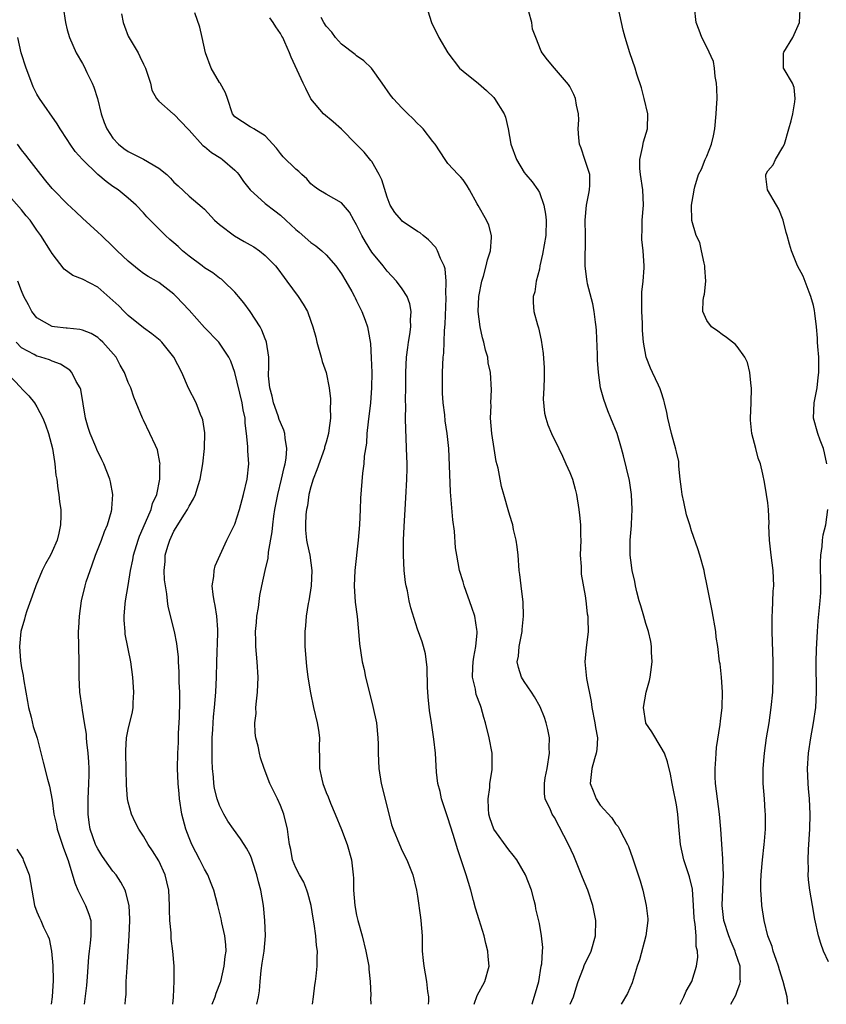
# Model space of a CAD drawing. Units: inches. Extents: x 2610000 to 2613000, y 1536000 to 1539000.
# Drawn here: x 2611257 to 2611363, y 1536000 to 1536129 of the extents above; entities that cross this region are included whole.
import ezdxf

# ---------------------------------------------------------------- set-up
doc = ezdxf.new("R2010")
doc.units = ezdxf.units.IN
doc.header["$MEASUREMENT"] = 0
doc.layers.add('LD26101536_2ft', color=83, linetype='Continuous')

msp = doc.modelspace()

# ---------------------------------------------------------------- linework, layer by layer
at = {"layer": 'LD26101536_2ft'}
for points, elevation in [([(2611309.93, 1536131.94), (2611310.82, 1536129), (2611311.81, 1536127), (2611312.98, 1536125), (2611314.5, 1536123), (2611315, 1536122.58), (2611317, 1536120.99), (2611318.05, 1536120.05), (2611319, 1536119.15), (2611319.13, 1536119), (2611320.4, 1536117), (2611320.57, 1536116.57), (2611320.92, 1536115), (2611321.27, 1536113), (2611322, 1536111), (2611323, 1536109.3), (2611323.23, 1536109), (2611324.07, 1536108.07), (2611324.82, 1536107), (2611325, 1536106.66), (2611325.6, 1536105), (2611325.8, 1536103.8), (2611325.89, 1536103), (2611325.84, 1536101), (2611325.43, 1536098.57), (2611325.08, 1536097), (2611325, 1536096.59), (2611324.59, 1536095), (2611324.39, 1536093.61), (2611324.18, 1536093), (2611324.2, 1536092.2), (2611324.29, 1536091), (2611324.75, 1536089.25), (2611324.88, 1536088.88), (2611325.24, 1536087.24), (2611325.5, 1536085.5), (2611325.63, 1536083.63), (2611325.64, 1536083), (2611325.64, 1536082.36), (2611325.6, 1536081), (2611325.51, 1536079.51), (2611325.66, 1536077.66), (2611325.84, 1536077), (2611326.13, 1536076.13), (2611326.6, 1536075), (2611327.54, 1536073), (2611328.02, 1536072.02), (2611328.49, 1536071), (2611329, 1536069.87), (2611329.34, 1536069), (2611329.69, 1536067.69), (2611329.87, 1536067), (2611330.19, 1536065), (2611330.28, 1536064.28), (2611330.41, 1536063), (2611330.41, 1536061.59), (2611330.43, 1536061), (2611330.37, 1536059), (2611330.48, 1536057.52), (2611330.48, 1536057), (2611330.51, 1536056.51), (2611331, 1536053.68), (2611331.1, 1536053), (2611331.29, 1536051.29), (2611331.36, 1536051), (2611331.38, 1536050.62), (2611331.4, 1536049), (2611331.18, 1536047.18), (2611331.13, 1536046.87), (2611330.96, 1536045), (2611331.19, 1536042.81), (2611331.79, 1536039.79), (2611331.9, 1536039), (2611332.29, 1536037), (2611332.38, 1536036.38), (2611332.62, 1536035), (2611332.54, 1536033.46), (2611332.47, 1536033), (2611332.23, 1536032.23), (2611331.89, 1536031), (2611331.69, 1536029), (2611332.06, 1536028.06), (2611332.45, 1536027), (2611333, 1536026.18), (2611334.5, 1536024.5), (2611335, 1536023.72), (2611335.34, 1536023.34), (2611335.54, 1536023), (2611336.1, 1536021.9), (2611336.6, 1536021), (2611336.73, 1536020.73), (2611337.25, 1536019.25), (2611337.32, 1536019), (2611338.24, 1536016.24), (2611338.6, 1536015), (2611339.05, 1536013), (2611339.23, 1536011.23), (2611339.24, 1536011), (2611339, 1536009), (2611338.15, 1536005.85), (2611337.86, 1536005), (2611337.19, 1536002.81), (2611336.56, 1536001.44), (2611335.76, 1536000)], 8560), ([(2611262.47, 1536131), (2611262.76, 1536129), (2611263, 1536128.02), (2611263.28, 1536127), (2611264.17, 1536125), (2611265, 1536123.6), (2611265.21, 1536123.21), (2611265.57, 1536122.43), (2611266.28, 1536121), (2611266.5, 1536120.5), (2611266.96, 1536119), (2611267.45, 1536117), (2611267.86, 1536115.86), (2611268.19, 1536115), (2611269, 1536113.81), (2611269.74, 1536113), (2611270.43, 1536112.43), (2611271, 1536112.05), (2611273.02, 1536111.02), (2611275, 1536109.87), (2611276.07, 1536109), (2611276.55, 1536108.55), (2611277, 1536108.03), (2611277.55, 1536107.55), (2611279, 1536106.16), (2611280.73, 1536104.73), (2611281, 1536104.46), (2611282.32, 1536103), (2611283, 1536102.43), (2611284.95, 1536100.95), (2611286.23, 1536100.23), (2611287, 1536099.76), (2611287.5, 1536099.5), (2611288.24, 1536099), (2611289, 1536098.36), (2611290.36, 1536097), (2611290.64, 1536096.64), (2611291.47, 1536095.47), (2611291.83, 1536095), (2611293.3, 1536093), (2611293.99, 1536091.99), (2611294.53, 1536091), (2611295, 1536089.74), (2611295.25, 1536089), (2611295.63, 1536087.63), (2611295.77, 1536087), (2611296.35, 1536085), (2611296.46, 1536084.46), (2611296.98, 1536083), (2611297.41, 1536081), (2611297.56, 1536079.56), (2611297.58, 1536079), (2611297.53, 1536078.47), (2611297.56, 1536077), (2611297.37, 1536075.37), (2611297.31, 1536075), (2611297, 1536073.86), (2611296.8, 1536073.2), (2611296.77, 1536073), (2611295.78, 1536070.22), (2611295.3, 1536069), (2611295, 1536068), (2611294.74, 1536067), (2611294.53, 1536065.47), (2611294.42, 1536065), (2611294.34, 1536064.34), (2611294.27, 1536063), (2611294.29, 1536062.29), (2611294.43, 1536061), (2611294.52, 1536060.52), (2611294.86, 1536059), (2611295.13, 1536057), (2611295.04, 1536054.96), (2611294.73, 1536053), (2611294.65, 1536052.65), (2611294.39, 1536051), (2611294.27, 1536049.73), (2611294.18, 1536049), (2611294.19, 1536047), (2611294.42, 1536044.42), (2611294.61, 1536043), (2611294.92, 1536040.92), (2611295.33, 1536039), (2611295.81, 1536037), (2611296, 1536036), (2611296.12, 1536035), (2611296.07, 1536033.93), (2611296.14, 1536032.14), (2611296.12, 1536031), (2611296.41, 1536029.59), (2611296.55, 1536029), (2611297, 1536027.82), (2611297.25, 1536027.25), (2611297.58, 1536026.42), (2611298.19, 1536025), (2611299, 1536022.97), (2611299.74, 1536021), (2611300.31, 1536019), (2611300.56, 1536017), (2611300.59, 1536016.59), (2611300.61, 1536015), (2611300.75, 1536013), (2611301, 1536011.72), (2611301.17, 1536011), (2611301.73, 1536009), (2611302.22, 1536007), (2611302.32, 1536006.32), (2611302.61, 1536005), (2611302.61, 1536004.61), (2611302.79, 1536003), (2611302.85, 1536001.15), (2611302.84, 1536000.84), (2611302.88, 1536000)], 8550), ([(2611270.11, 1536130.11), (2611270.33, 1536129), (2611270.5, 1536128.5), (2611271, 1536127.21), (2611271.25, 1536126.75), (2611272.31, 1536125), (2611272.54, 1536124.54), (2611273, 1536123.5), (2611273.25, 1536123), (2611273.4, 1536122.6), (2611273.91, 1536121), (2611274.12, 1536120.12), (2611274.71, 1536119), (2611275, 1536118.65), (2611276.89, 1536117), (2611277, 1536116.94), (2611277.96, 1536115.96), (2611278.81, 1536115), (2611279, 1536114.83), (2611280.82, 1536112.82), (2611281, 1536112.7), (2611281.92, 1536111.92), (2611283.16, 1536111.16), (2611283.39, 1536111), (2611285, 1536109.57), (2611285.29, 1536109.29), (2611285.52, 1536109), (2611286.12, 1536108.12), (2611287.01, 1536107), (2611289, 1536105.23), (2611290.24, 1536104.24), (2611291, 1536103.69), (2611291.7, 1536103), (2611293, 1536101.81), (2611293.44, 1536101.44), (2611295, 1536100.07), (2611295.65, 1536099.65), (2611296.44, 1536099), (2611297, 1536098.48), (2611298.28, 1536097), (2611299, 1536095.98), (2611299.58, 1536095), (2611300.35, 1536093.65), (2611300.71, 1536093), (2611300.8, 1536092.8), (2611301, 1536092.41), (2611301.45, 1536091.45), (2611301.7, 1536091), (2611302.12, 1536089.88), (2611302.42, 1536089), (2611302.52, 1536088.52), (2611302.81, 1536086.81), (2611302.92, 1536084.92), (2611303, 1536083), (2611302.97, 1536081), (2611302.81, 1536079), (2611302.51, 1536076.51), (2611302.36, 1536075), (2611302.28, 1536073.72), (2611302.01, 1536072.01), (2611301.95, 1536071), (2611301.76, 1536069.76), (2611301.5, 1536066.49), (2611301.47, 1536065), (2611301.39, 1536063), (2611301.22, 1536061), (2611300.76, 1536057), (2611300.68, 1536055), (2611300.82, 1536052.82), (2611301.07, 1536050.93), (2611301.25, 1536049), (2611301.36, 1536047.36), (2611301.72, 1536045), (2611301.98, 1536043.98), (2611302.18, 1536043), (2611302.55, 1536041.45), (2611303.14, 1536039.14), (2611303.59, 1536037), (2611303.79, 1536035), (2611303.82, 1536034.18), (2611303.81, 1536033), (2611303.91, 1536031), (2611304.24, 1536029), (2611305, 1536025.88), (2611305.6, 1536023.6), (2611305.81, 1536023), (2611306.62, 1536021), (2611307, 1536020.17), (2611307.6, 1536019), (2611308.4, 1536017), (2611308.87, 1536015), (2611309, 1536014.2), (2611309.39, 1536011.39), (2611309.44, 1536011), (2611309.59, 1536009), (2611309.63, 1536007), (2611309.75, 1536005.75), (2611309.81, 1536005), (2611310.02, 1536004.02), (2611310.19, 1536003), (2611310.31, 1536001.69), (2611310.42, 1536001), (2611310.44, 1536000.44), (2611310.41, 1536000)], 8552), ([(2611316.45, 1536000), (2611316.84, 1536001.16), (2611317.83, 1536003), (2611318.41, 1536005), (2611318.27, 1536006.27), (2611318.24, 1536007), (2611317.98, 1536007.98), (2611317.75, 1536009), (2611317.11, 1536011.11), (2611316.61, 1536012.61), (2611316.36, 1536013.64), (2611315.98, 1536015), (2611315.4, 1536017), (2611314.29, 1536020.29), (2611313.68, 1536022.32), (2611313, 1536024.51), (2611312.72, 1536025.28), (2611312.14, 1536027), (2611311.96, 1536027.96), (2611311.66, 1536029), (2611311.49, 1536030.51), (2611311.34, 1536033), (2611311.15, 1536034.85), (2611310.85, 1536037), (2611310.59, 1536038.59), (2611310.39, 1536040.39), (2611310.32, 1536041.68), (2611310.26, 1536044.26), (2611310.04, 1536046.04), (2611309.78, 1536047), (2611309.6, 1536047.6), (2611309, 1536049.3), (2611308.11, 1536052.11), (2611307.92, 1536053), (2611307.68, 1536054.32), (2611307.51, 1536055), (2611307.43, 1536055.43), (2611307.26, 1536057), (2611307.17, 1536059), (2611307.17, 1536061), (2611307.23, 1536062.77), (2611307.36, 1536065), (2611307.47, 1536066.53), (2611307.59, 1536069), (2611307.62, 1536070.38), (2611307.62, 1536071), (2611307.57, 1536073), (2611307.52, 1536074.48), (2611307.46, 1536075.46), (2611307.43, 1536077), (2611307.46, 1536078.54), (2611307.43, 1536079.43), (2611307.46, 1536081), (2611307.46, 1536083), (2611307.55, 1536085), (2611307.71, 1536086.29), (2611307.82, 1536087), (2611307.99, 1536087.99), (2611308.11, 1536089), (2611308.06, 1536089.94), (2611308.16, 1536091), (2611308.01, 1536092.01), (2611307.62, 1536093), (2611307, 1536094), (2611306.23, 1536095), (2611305, 1536096.3), (2611304.47, 1536097), (2611303, 1536098.82), (2611302.16, 1536100.16), (2611301.67, 1536101), (2611301.45, 1536101.45), (2611301, 1536102.41), (2611300.63, 1536103), (2611300.05, 1536104.05), (2611299, 1536105.3), (2611297, 1536106.43), (2611296.05, 1536107), (2611295.43, 1536107.43), (2611295, 1536107.79), (2611294.47, 1536108.47), (2611293.82, 1536109), (2611293.4, 1536109.4), (2611293, 1536109.73), (2611291.35, 1536111.35), (2611291, 1536111.78), (2611290.49, 1536112.49), (2611289, 1536114.09), (2611287.48, 1536115), (2611287.19, 1536115.19), (2611287, 1536115.29), (2611285, 1536116.61), (2611284.68, 1536117), (2611284.02, 1536119), (2611283.76, 1536119.76), (2611283.07, 1536121), (2611283, 1536121.09), (2611281.91, 1536123), (2611281.13, 1536125), (2611280.72, 1536127), (2611280.39, 1536128.39), (2611279.76, 1536130.24)], 8554), ([(2611343.48, 1536000), (2611343.98, 1536001), (2611344.29, 1536001.71), (2611345.05, 1536003), (2611345.65, 1536005), (2611345.8, 1536006.2), (2611345.76, 1536007), (2611345.6, 1536007.6), (2611345.58, 1536009), (2611345.47, 1536010.53), (2611345.37, 1536011), (2611345.35, 1536011.35), (2611345.26, 1536013), (2611345.11, 1536015.11), (2611344.73, 1536016.73), (2611343.96, 1536019), (2611343.54, 1536021), (2611343.34, 1536023.34), (2611343.18, 1536025), (2611343, 1536026.21), (2611342.55, 1536028.55), (2611342.44, 1536029), (2611342.22, 1536030.22), (2611341.85, 1536031.85), (2611341.43, 1536033), (2611341, 1536033.76), (2611339.78, 1536035.78), (2611339, 1536036.94), (2611338.97, 1536037), (2611338.68, 1536039), (2611339.03, 1536041), (2611339.48, 1536042.52), (2611339.57, 1536043), (2611339.63, 1536043.63), (2611339.82, 1536045), (2611339.75, 1536046.25), (2611339.74, 1536047), (2611339.65, 1536047.65), (2611339.33, 1536049), (2611339, 1536050.03), (2611338.71, 1536051), (2611338.35, 1536052.35), (2611338.13, 1536053), (2611337.79, 1536054.21), (2611337.61, 1536055), (2611337.53, 1536055.53), (2611337.17, 1536057), (2611337, 1536058.33), (2611336.93, 1536059), (2611336.95, 1536061), (2611337.11, 1536062.89), (2611337.09, 1536063.09), (2611337.18, 1536065), (2611337.09, 1536067), (2611336.82, 1536068.82), (2611336.06, 1536072.06), (2611335.81, 1536073), (2611335.21, 1536075), (2611334.41, 1536077), (2611333.99, 1536077.99), (2611333.46, 1536079.46), (2611333.05, 1536081), (2611332.75, 1536083), (2611332.63, 1536084.63), (2611332.62, 1536085.38), (2611332.51, 1536088.51), (2611332.47, 1536089), (2611332.37, 1536089.63), (2611332.22, 1536091), (2611332.04, 1536092.04), (2611331.33, 1536094.67), (2611331.26, 1536095), (2611331.22, 1536095.22), (2611331, 1536097), (2611331.06, 1536101), (2611331.04, 1536103), (2611331.21, 1536105), (2611331.49, 1536106.51), (2611331.6, 1536107), (2611331.62, 1536107.62), (2611331.62, 1536109), (2611330.99, 1536110.99), (2611330.49, 1536112.49), (2611330.29, 1536113), (2611330.17, 1536113.83), (2611330.1, 1536115), (2611330.19, 1536116.19), (2611330.13, 1536117), (2611329.87, 1536118.13), (2611329.74, 1536119), (2611329.51, 1536119.51), (2611329, 1536120.56), (2611328.84, 1536120.84), (2611326.97, 1536123), (2611326.08, 1536124.08), (2611325.37, 1536125), (2611325.22, 1536125.22), (2611324.56, 1536127), (2611324.12, 1536128.12), (2611324, 1536129), (2611323.61, 1536130.39)], 8562), ([(2611350.15, 1536000), (2611350.82, 1536001.18), (2611351, 1536001.71), (2611351.35, 1536002.65), (2611351.41, 1536003), (2611351.36, 1536003.36), (2611351.37, 1536005), (2611350.78, 1536006.78), (2611350.74, 1536007), (2611350.19, 1536008.19), (2611349.88, 1536009), (2611349.22, 1536011), (2611349, 1536013), (2611349.11, 1536015.11), (2611349.18, 1536017), (2611349.09, 1536018.91), (2611349.1, 1536019.1), (2611348.95, 1536021.05), (2611348.85, 1536023), (2611348.67, 1536025), (2611348.38, 1536027), (2611348.14, 1536029), (2611348.1, 1536029.9), (2611348.09, 1536031), (2611348.2, 1536032.2), (2611348.22, 1536033), (2611348.27, 1536033.73), (2611348.74, 1536036.74), (2611348.78, 1536037.22), (2611349.01, 1536039.01), (2611349.06, 1536041), (2611348.92, 1536043), (2611348.73, 1536044.73), (2611348.68, 1536045), (2611348.43, 1536047), (2611348.23, 1536048.23), (2611348.16, 1536049), (2611347.71, 1536051.71), (2611347.44, 1536053), (2611347.06, 1536055), (2611346.69, 1536056.69), (2611346.64, 1536057), (2611346.07, 1536059), (2611345.82, 1536059.82), (2611345, 1536062.21), (2611344.77, 1536063), (2611344.32, 1536064.32), (2611343.99, 1536066.01), (2611343.74, 1536067), (2611343.68, 1536067.68), (2611343.5, 1536069), (2611343.31, 1536070.69), (2611343.32, 1536071.32), (2611343, 1536072.6), (2611342.94, 1536072.94), (2611342.36, 1536075), (2611342.1, 1536076.1), (2611341.86, 1536077), (2611341.75, 1536077.75), (2611341.43, 1536079), (2611341.37, 1536079.37), (2611341, 1536080.45), (2611340.88, 1536080.88), (2611340.64, 1536081.36), (2611339.88, 1536083), (2611339.58, 1536083.58), (2611339.01, 1536085), (2611338.66, 1536087), (2611338.54, 1536088.54), (2611338.54, 1536089.47), (2611338.46, 1536091), (2611338.45, 1536093), (2611338.46, 1536093.54), (2611338.62, 1536095), (2611338.76, 1536096.76), (2611338.76, 1536097), (2611338.63, 1536099), (2611338.46, 1536100.46), (2611338.45, 1536101), (2611338.49, 1536101.51), (2611338.5, 1536103), (2611338.66, 1536105), (2611338.58, 1536107), (2611338.27, 1536109), (2611338.21, 1536109.79), (2611338.19, 1536111), (2611338.56, 1536112.56), (2611338.67, 1536113.33), (2611339.2, 1536115), (2611339.23, 1536117), (2611338.77, 1536119), (2611338.41, 1536120.41), (2611337.82, 1536122.18), (2611337.59, 1536123), (2611336.89, 1536125), (2611336.26, 1536127), (2611335.99, 1536127.99), (2611335.81, 1536129), (2611335.37, 1536131)], 8564), ([(2611357.65, 1536000), (2611357.53, 1536001), (2611357.02, 1536002.98), (2611356.54, 1536004.54), (2611356.43, 1536005), (2611356.1, 1536005.9), (2611355.73, 1536007), (2611355.58, 1536007.58), (2611355.02, 1536009), (2611354.53, 1536011), (2611354.23, 1536013), (2611354.2, 1536013.8), (2611354.1, 1536015), (2611354.1, 1536016.1), (2611354.13, 1536017), (2611354.32, 1536019), (2611354.55, 1536021), (2611354.58, 1536021.42), (2611354.71, 1536023), (2611354.72, 1536024.72), (2611354.71, 1536025), (2611354.67, 1536025.33), (2611354.56, 1536027), (2611354.4, 1536029), (2611354.42, 1536029.58), (2611354.4, 1536031), (2611354.52, 1536032.52), (2611354.58, 1536033), (2611354.85, 1536035), (2611355.17, 1536037), (2611355.46, 1536039), (2611355.65, 1536041), (2611355.71, 1536043), (2611355.69, 1536045), (2611355.57, 1536049), (2611355.57, 1536050.43), (2611355.57, 1536051), (2611355.62, 1536051.62), (2611355.73, 1536054.27), (2611355.78, 1536055), (2611355.69, 1536057), (2611355.45, 1536059), (2611355.24, 1536061), (2611355.16, 1536062.84), (2611355.17, 1536063.17), (2611355.08, 1536065), (2611355, 1536065.89), (2611354.85, 1536067), (2611354.58, 1536068.58), (2611354.37, 1536069.63), (2611354.05, 1536071), (2611353.74, 1536071.74), (2611353.45, 1536073), (2611352.9, 1536075), (2611352.73, 1536076.73), (2611352.72, 1536077), (2611352.82, 1536079), (2611352.85, 1536081), (2611352.81, 1536081.19), (2611352.63, 1536083), (2611352.32, 1536084.32), (2611351.98, 1536085), (2611351, 1536086.43), (2611350.73, 1536086.73), (2611350.36, 1536087), (2611349.6, 1536087.6), (2611349, 1536087.99), (2611348.44, 1536088.44), (2611347.62, 1536089), (2611347, 1536089.82), (2611346.48, 1536091), (2611346.51, 1536092.51), (2611346.6, 1536093), (2611346.7, 1536093.3), (2611346.85, 1536095), (2611346.75, 1536096.75), (2611346.75, 1536097), (2611346.64, 1536097.36), (2611346.31, 1536099), (2611346.07, 1536100.07), (2611345.59, 1536101), (2611345.03, 1536102.97), (2611345, 1536105), (2611345.31, 1536106.69), (2611345.32, 1536107), (2611345.42, 1536107.42), (2611345.91, 1536109), (2611346.28, 1536109.72), (2611346.8, 1536111), (2611347, 1536111.45), (2611347.61, 1536113), (2611347.88, 1536114.12), (2611348.05, 1536115), (2611348.24, 1536117), (2611348.26, 1536117.74), (2611348.34, 1536119), (2611348.31, 1536120.31), (2611348.27, 1536121), (2611348.09, 1536121.91), (2611347.99, 1536123), (2611347.86, 1536123.86), (2611347, 1536125.74), (2611346.33, 1536127), (2611345.99, 1536127.99), (2611345.6, 1536129), (2611345.37, 1536131)], 8566), ([(2611362.75, 1536071), (2611362.47, 1536072.47), (2611362.32, 1536073), (2611361.87, 1536074.13), (2611361.57, 1536075), (2611361.01, 1536077), (2611361.1, 1536079), (2611361.48, 1536081), (2611361.64, 1536082.36), (2611361.7, 1536083), (2611361.72, 1536083.72), (2611361.7, 1536085), (2611361.57, 1536086.43), (2611361.55, 1536087), (2611361.52, 1536087.52), (2611361.39, 1536089), (2611361.2, 1536090.8), (2611361.14, 1536091.14), (2611361, 1536091.8), (2611360.68, 1536093), (2611360.43, 1536093.57), (2611359.65, 1536095.65), (2611358.89, 1536097), (2611358.12, 1536099), (2611357.87, 1536099.87), (2611357.57, 1536101), (2611357.42, 1536101.42), (2611357.02, 1536103), (2611356.46, 1536104.46), (2611356.17, 1536105), (2611354.96, 1536107), (2611354.76, 1536108.76), (2611354.75, 1536109), (2611355, 1536109.49), (2611355.7, 1536110.3), (2611356.04, 1536111), (2611357, 1536112.59), (2611357.2, 1536113), (2611357.79, 1536115), (2611358.07, 1536116.07), (2611358.28, 1536117), (2611358.56, 1536118.56), (2611358.6, 1536119), (2611358.47, 1536120.47), (2611358.25, 1536121), (2611357.14, 1536122.86), (2611357.07, 1536123), (2611357.06, 1536125), (2611357.11, 1536125.11), (2611358.29, 1536127), (2611359, 1536128.61), (2611359.16, 1536129), (2611359.25, 1536130.75)], 8568), ([(2611324.03, 1536000), (2611324.05, 1536000.05), (2611324.51, 1536001.49), (2611324.92, 1536003), (2611325.26, 1536005), (2611325.33, 1536005.33), (2611325.41, 1536007), (2611325.47, 1536007.47), (2611325.29, 1536009), (2611325, 1536010.6), (2611324.56, 1536012.56), (2611324.5, 1536013), (2611324.34, 1536013.66), (2611323.97, 1536015), (2611323.18, 1536017), (2611322.03, 1536019), (2611321.58, 1536019.58), (2611321, 1536020.28), (2611319.03, 1536023), (2611318.51, 1536024.51), (2611318.38, 1536025), (2611318.33, 1536025.67), (2611318.28, 1536027), (2611318.48, 1536028.48), (2611318.51, 1536029), (2611318.79, 1536030.79), (2611318.81, 1536031), (2611318.82, 1536032.82), (2611318.81, 1536033), (2611318.41, 1536035), (2611317.91, 1536037), (2611317.7, 1536037.7), (2611317.36, 1536039), (2611317.25, 1536039.25), (2611316.72, 1536040.72), (2611316.65, 1536041), (2611316.6, 1536041.4), (2611316.23, 1536043), (2611316.26, 1536044.26), (2611316.31, 1536045), (2611316.38, 1536045.62), (2611316.64, 1536047), (2611316.82, 1536048.82), (2611316.82, 1536049), (2611316.77, 1536049.23), (2611316.52, 1536051), (2611316.14, 1536052.14), (2611315.13, 1536055), (2611315, 1536055.51), (2611314.53, 1536057), (2611314.15, 1536059), (2611314, 1536059.99), (2611313.86, 1536062.14), (2611313.63, 1536063.63), (2611313.33, 1536067.33), (2611313.22, 1536070.78), (2611313.1, 1536073), (2611312.89, 1536075), (2611312.65, 1536076.65), (2611312.57, 1536077.43), (2611312.37, 1536079), (2611312.29, 1536080.29), (2611312.26, 1536081), (2611312.27, 1536083), (2611312.38, 1536085), (2611312.44, 1536085.56), (2611312.54, 1536088.54), (2611312.63, 1536089.37), (2611312.77, 1536092.77), (2611312.77, 1536093), (2611312.73, 1536093.27), (2611312.76, 1536095), (2611312.64, 1536096.64), (2611312.51, 1536097), (2611312.01, 1536097.99), (2611311.64, 1536099), (2611311.41, 1536099.41), (2611310.45, 1536100.45), (2611309.75, 1536101), (2611309.34, 1536101.34), (2611309, 1536101.55), (2611307, 1536102.9), (2611306.89, 1536103), (2611306.02, 1536104.02), (2611305.42, 1536105), (2611305, 1536106.05), (2611304.31, 1536108.31), (2611303.98, 1536109), (2611303, 1536110.71), (2611302.88, 1536110.88), (2611301.97, 1536111.97), (2611300.93, 1536113), (2611299, 1536114.98), (2611297.93, 1536115.93), (2611296.65, 1536117), (2611295, 1536118.97), (2611294.33, 1536120.33), (2611293.98, 1536121), (2611292.42, 1536124.42), (2611292.2, 1536125), (2611291.59, 1536126.41), (2611291.3, 1536127), (2611291.18, 1536127.18), (2611291, 1536127.53), (2611290.4, 1536128.4), (2611290.04, 1536129), (2611289.59, 1536129.59)], 8556), ([(2611329.04, 1536000), (2611329.47, 1536001), (2611329.83, 1536002.17), (2611330.12, 1536003), (2611330.8, 1536004.8), (2611330.9, 1536005.1), (2611331.79, 1536007), (2611332.37, 1536009), (2611332.42, 1536011), (2611332.04, 1536013), (2611331.37, 1536015), (2611330.67, 1536016.67), (2611329.52, 1536019.52), (2611328.85, 1536021), (2611327, 1536024.56), (2611326.69, 1536025), (2611326.45, 1536025.55), (2611325.76, 1536027), (2611325.66, 1536027.66), (2611325.68, 1536029), (2611325.77, 1536029.77), (2611326.02, 1536031), (2611326.32, 1536033), (2611326.3, 1536033.7), (2611326.32, 1536035), (2611326.12, 1536036.12), (2611325.91, 1536037), (2611325.68, 1536037.68), (2611325.09, 1536039.09), (2611324.38, 1536040.38), (2611323.97, 1536041), (2611323, 1536042.43), (2611322.65, 1536043), (2611322.25, 1536044.25), (2611322.09, 1536045), (2611322.24, 1536045.76), (2611322.34, 1536047), (2611322.74, 1536049), (2611322.76, 1536049.24), (2611322.94, 1536051), (2611322.88, 1536052.88), (2611322.82, 1536053.18), (2611322.6, 1536055), (2611322.45, 1536056.45), (2611322.36, 1536057), (2611322.21, 1536059), (2611322.09, 1536060.09), (2611321.95, 1536061), (2611321.6, 1536062.4), (2611321.5, 1536063), (2611321.4, 1536063.4), (2611321, 1536064.65), (2611320.34, 1536067), (2611320.04, 1536068.04), (2611319.58, 1536070.42), (2611319.33, 1536071.33), (2611319.06, 1536073), (2611318.77, 1536075), (2611318.6, 1536077), (2611318.65, 1536078.65), (2611318.62, 1536079), (2611318.73, 1536080.73), (2611318.59, 1536083), (2611318.29, 1536084.29), (2611318.22, 1536085), (2611317.92, 1536085.92), (2611317.72, 1536087), (2611317.54, 1536087.54), (2611317.22, 1536089), (2611316.96, 1536091), (2611317.04, 1536093), (2611317.43, 1536095), (2611317.66, 1536095.66), (2611318.03, 1536097), (2611318.17, 1536097.83), (2611318.57, 1536099), (2611318.73, 1536100.73), (2611318.7, 1536101), (2611318.36, 1536102.36), (2611318.05, 1536103), (2611316.96, 1536104.96), (2611316.84, 1536105.16), (2611315.82, 1536107), (2611315.54, 1536107.54), (2611315, 1536108.31), (2611314.69, 1536108.69), (2611314.34, 1536109), (2611313, 1536110.46), (2611312.61, 1536111), (2611311.31, 1536113), (2611311, 1536113.37), (2611309.75, 1536115), (2611309.38, 1536115.38), (2611309, 1536115.71), (2611308.37, 1536116.37), (2611307.71, 1536117), (2611307, 1536117.72), (2611305.79, 1536119), (2611305.43, 1536119.43), (2611304.36, 1536121), (2611302.95, 1536123), (2611301.96, 1536123.96), (2611301, 1536124.61), (2611300.8, 1536124.8), (2611299, 1536126.13), (2611298.23, 1536127), (2611297.74, 1536127.74), (2611297, 1536128.5), (2611296.7, 1536129), (2611296.34, 1536129.66)], 8558), ([(2611295.21, 1536000), (2611295.32, 1536001), (2611295.5, 1536002.5), (2611295.6, 1536003), (2611295.68, 1536003.68), (2611295.8, 1536005), (2611295.83, 1536006.17), (2611295.84, 1536007), (2611295.74, 1536007.74), (2611295.66, 1536009), (2611295.44, 1536010.56), (2611295.3, 1536011.3), (2611295.03, 1536013), (2611294.6, 1536014.6), (2611294.46, 1536015), (2611294.05, 1536016.05), (2611293.48, 1536017), (2611293, 1536017.94), (2611292.59, 1536019), (2611292.35, 1536020.35), (2611292.19, 1536021), (2611292.04, 1536021.95), (2611291.93, 1536023), (2611291.44, 1536025), (2611291, 1536026.13), (2611290.61, 1536027), (2611289.62, 1536029), (2611288.87, 1536031), (2611288.39, 1536032.39), (2611288.24, 1536033), (2611288.07, 1536033.93), (2611287.78, 1536035), (2611287.67, 1536035.67), (2611287.65, 1536037), (2611287.79, 1536038.21), (2611287.78, 1536039), (2611287.84, 1536039.84), (2611287.97, 1536041), (2611288.06, 1536043), (2611287.95, 1536045), (2611287.77, 1536047), (2611287.74, 1536047.74), (2611287.73, 1536049), (2611287.83, 1536050.17), (2611287.91, 1536051), (2611288.12, 1536052.12), (2611288.28, 1536053.72), (2611288.57, 1536055), (2611289, 1536057), (2611289.39, 1536058.61), (2611289.41, 1536059.41), (2611289.92, 1536062.08), (2611289.98, 1536063), (2611290.13, 1536064.13), (2611290.27, 1536065), (2611290.66, 1536067), (2611291.15, 1536069), (2611291.47, 1536070.53), (2611291.61, 1536071), (2611291.74, 1536071.74), (2611291.84, 1536073), (2611291.61, 1536074.39), (2611291.58, 1536075), (2611291.45, 1536075.45), (2611291, 1536076.42), (2611290.84, 1536076.84), (2611290.69, 1536077.31), (2611290.08, 1536079), (2611289.9, 1536079.9), (2611289.58, 1536081), (2611289.43, 1536082.57), (2611289.42, 1536083), (2611289.45, 1536083.45), (2611289.48, 1536085), (2611289.18, 1536087), (2611289.14, 1536087.14), (2611289, 1536087.44), (2611288.57, 1536088.57), (2611288.32, 1536089), (2611287, 1536091), (2611286.17, 1536092.17), (2611285.47, 1536093), (2611285.27, 1536093.27), (2611285, 1536093.58), (2611283.53, 1536095), (2611283.25, 1536095.25), (2611283, 1536095.42), (2611282.12, 1536096.12), (2611281, 1536096.77), (2611280.71, 1536097), (2611279, 1536098.28), (2611278.15, 1536099), (2611277.56, 1536099.56), (2611277, 1536100.05), (2611276.47, 1536100.47), (2611275.88, 1536101), (2611273.88, 1536103), (2611273.45, 1536103.45), (2611273, 1536103.99), (2611272.04, 1536105), (2611271, 1536105.93), (2611269.66, 1536107), (2611269, 1536107.45), (2611268.1, 1536108.1), (2611267, 1536109.04), (2611265, 1536110.98), (2611264.04, 1536112.04), (2611263.36, 1536113), (2611263, 1536113.6), (2611262.06, 1536115), (2611261.68, 1536115.68), (2611259.36, 1536119), (2611259, 1536119.59), (2611258.53, 1536120.53), (2611258.34, 1536121), (2611257.58, 1536123), (2611256.92, 1536125), (2611256.49, 1536127)], 8548), ([(2611287.9, 1536000), (2611288.13, 1536001), (2611288.25, 1536001.75), (2611288.31, 1536003), (2611288.45, 1536004.45), (2611288.61, 1536005.39), (2611288.85, 1536007), (2611289.02, 1536009), (2611288.96, 1536011), (2611288.76, 1536013), (2611288.4, 1536015), (2611288.11, 1536016.11), (2611287.89, 1536017), (2611287.36, 1536018.64), (2611287.19, 1536019.19), (2611287, 1536019.63), (2611286.53, 1536020.53), (2611286.22, 1536021), (2611285.76, 1536021.76), (2611284.82, 1536023), (2611284.07, 1536024.07), (2611283.55, 1536025), (2611283, 1536026.14), (2611282.69, 1536027), (2611282.34, 1536028.34), (2611282.23, 1536029), (2611282.18, 1536029.82), (2611282.06, 1536031), (2611282.03, 1536032.03), (2611282.02, 1536033.98), (2611282.04, 1536035), (2611282.12, 1536036.12), (2611282.15, 1536037), (2611282.21, 1536037.79), (2611282.35, 1536039), (2611282.52, 1536041), (2611282.6, 1536043), (2611282.64, 1536045), (2611282.78, 1536048.78), (2611282.78, 1536049), (2611282.75, 1536049.25), (2611282.64, 1536051), (2611282.41, 1536052.41), (2611282.27, 1536053), (2611282.14, 1536053.86), (2611282.03, 1536055), (2611282.23, 1536056.22), (2611282.27, 1536057), (2611282.4, 1536057.6), (2611283.97, 1536061), (2611285, 1536063.06), (2611285.63, 1536065), (2611286.16, 1536067), (2611286.61, 1536069), (2611286.82, 1536071), (2611286.73, 1536072.73), (2611286.73, 1536073.27), (2611286.55, 1536075), (2611286.36, 1536076.36), (2611286.34, 1536077), (2611286.1, 1536078.1), (2611285.97, 1536079), (2611285.01, 1536083.01), (2611284.49, 1536084.49), (2611284.22, 1536085), (2611283, 1536086.86), (2611282.88, 1536087), (2611281, 1536088.91), (2611279, 1536091.19), (2611277.3, 1536093), (2611277, 1536093.29), (2611275, 1536094.82), (2611274.73, 1536095), (2611273.63, 1536095.63), (2611273, 1536096.03), (2611272.45, 1536096.45), (2611271, 1536097.63), (2611269.55, 1536099), (2611269, 1536099.58), (2611267.47, 1536101), (2611267, 1536101.45), (2611265, 1536103.28), (2611264.13, 1536104.13), (2611263, 1536105.16), (2611261.19, 1536107), (2611261, 1536107.2), (2611260.19, 1536108.19), (2611259.51, 1536109), (2611257.97, 1536111), (2611257.57, 1536111.57), (2611257, 1536112.27), (2611256.45, 1536113)], 8546), ([(2611282.01, 1536000), (2611282.41, 1536001), (2611282.55, 1536001.45), (2611283.11, 1536002.89), (2611283.15, 1536003), (2611283.62, 1536005), (2611283.73, 1536006.27), (2611283.85, 1536007), (2611283.83, 1536007.83), (2611283.71, 1536009), (2611283.31, 1536010.69), (2611283.22, 1536011.22), (2611282.75, 1536013), (2611282.26, 1536015), (2611281.89, 1536015.89), (2611281.46, 1536017), (2611281, 1536017.74), (2611280.39, 1536019), (2611279.35, 1536021), (2611279, 1536021.86), (2611278.56, 1536023), (2611278.06, 1536025), (2611277.74, 1536027), (2611277.67, 1536027.67), (2611277.55, 1536029), (2611277.49, 1536031), (2611277.53, 1536033), (2611277.59, 1536034.41), (2611277.6, 1536035.6), (2611277.72, 1536037.72), (2611277.79, 1536039.79), (2611277.77, 1536041), (2611277.69, 1536042.31), (2611277.68, 1536043.68), (2611277.6, 1536045), (2611277.59, 1536045.59), (2611277.39, 1536047.39), (2611277.06, 1536049), (2611276.25, 1536052.25), (2611276.16, 1536053), (2611276.08, 1536053.92), (2611275.88, 1536055), (2611275.77, 1536055.77), (2611275.73, 1536057), (2611275.84, 1536058.16), (2611275.87, 1536059), (2611276.2, 1536060.2), (2611276.45, 1536061), (2611277, 1536062.16), (2611278.39, 1536064.39), (2611278.79, 1536065), (2611279, 1536065.44), (2611279.59, 1536066.41), (2611279.84, 1536067), (2611280.17, 1536068.17), (2611280.43, 1536069), (2611280.79, 1536071), (2611281.04, 1536073), (2611281.06, 1536075.06), (2611280.78, 1536076.78), (2611280.72, 1536077), (2611280.51, 1536077.49), (2611279.91, 1536079), (2611278.93, 1536080.93), (2611278.02, 1536083), (2611277.01, 1536085), (2611275.41, 1536087), (2611275.21, 1536087.21), (2611274.1, 1536088.1), (2611273, 1536088.87), (2611271, 1536090.49), (2611270.46, 1536091), (2611269.75, 1536091.75), (2611269, 1536092.47), (2611267, 1536094.21), (2611265, 1536095.25), (2611263.73, 1536095.73), (2611262.57, 1536096.57), (2611261, 1536098.65), (2611260.79, 1536099), (2611259.5, 1536101), (2611259, 1536101.7), (2611258.1, 1536103), (2611257.6, 1536103.6), (2611257, 1536104.37), (2611255, 1536106.61)], 8544), ([(2611276.85, 1536000), (2611276.94, 1536000.94), (2611277.05, 1536003.05), (2611277.03, 1536005.03), (2611276.88, 1536007), (2611276.65, 1536008.65), (2611276.62, 1536009), (2611276.62, 1536009.38), (2611276.45, 1536011), (2611276.41, 1536012.41), (2611276.44, 1536013), (2611276.33, 1536015), (2611276.09, 1536016.09), (2611275.85, 1536017), (2611275, 1536018.87), (2611274.18, 1536020.18), (2611273.62, 1536021), (2611273, 1536022.11), (2611272.38, 1536023), (2611271.92, 1536023.92), (2611271.42, 1536025), (2611271, 1536026.57), (2611270.91, 1536027), (2611270.77, 1536028.77), (2611270.67, 1536033), (2611270.67, 1536033.33), (2611270.78, 1536035), (2611271, 1536036.12), (2611271.56, 1536038.44), (2611271.63, 1536039), (2611271.63, 1536039.62), (2611271.72, 1536041), (2611271.6, 1536043), (2611271.34, 1536045), (2611270.62, 1536048.62), (2611270.58, 1536049), (2611270.47, 1536050.47), (2611270.47, 1536051), (2611270.62, 1536052.62), (2611270.66, 1536053), (2611271, 1536055.04), (2611271.3, 1536057), (2611271.6, 1536058.4), (2611271.69, 1536059), (2611272.32, 1536061), (2611272.5, 1536061.5), (2611273.28, 1536063.28), (2611274, 1536065), (2611274.21, 1536065.79), (2611274.74, 1536067), (2611275.15, 1536069), (2611275.16, 1536070.84), (2611275.18, 1536071), (2611275.17, 1536071.17), (2611274.85, 1536072.85), (2611274.57, 1536073.43), (2611273.86, 1536075), (2611273, 1536076.76), (2611272.86, 1536077), (2611272.06, 1536079), (2611271.75, 1536079.75), (2611271.34, 1536081), (2611271, 1536081.71), (2611270.52, 1536083), (2611269.95, 1536083.95), (2611269.4, 1536085), (2611267.68, 1536087), (2611267.32, 1536087.32), (2611267, 1536087.59), (2611266.12, 1536088.12), (2611265, 1536088.55), (2611264.65, 1536088.65), (2611263, 1536088.81), (2611262.84, 1536088.84), (2611261.3, 1536089), (2611261, 1536089.04), (2611259, 1536090.21), (2611258.36, 1536091), (2611257.91, 1536091.91), (2611257.31, 1536093), (2611257, 1536093.74), (2611256.51, 1536095)], 8542), ([(2611270.59, 1536000), (2611270.64, 1536000.64), (2611270.69, 1536001), (2611270.71, 1536001.29), (2611270.75, 1536003), (2611270.84, 1536004.84), (2611271, 1536007), (2611271.11, 1536009), (2611271.2, 1536011), (2611271.2, 1536011.2), (2611271.12, 1536013), (2611270.7, 1536014.7), (2611270.58, 1536015), (2611270.04, 1536016.04), (2611269.4, 1536017), (2611269, 1536017.49), (2611267.94, 1536019), (2611267.55, 1536019.55), (2611267, 1536020.42), (2611266.8, 1536020.8), (2611266.72, 1536021), (2611266.01, 1536023), (2611265.87, 1536023.87), (2611265.72, 1536025), (2611265.74, 1536027), (2611265.84, 1536029), (2611265.85, 1536030.15), (2611265.87, 1536031), (2611265.84, 1536031.84), (2611265.75, 1536033), (2611265.55, 1536034.45), (2611265.51, 1536035), (2611265.51, 1536035.51), (2611265.24, 1536037), (2611265, 1536038.63), (2611264.93, 1536039), (2611264.66, 1536041), (2611264.57, 1536043), (2611264.56, 1536045), (2611264.48, 1536049), (2611264.52, 1536049.48), (2611264.59, 1536051), (2611264.88, 1536053), (2611265.35, 1536055), (2611265.49, 1536055.49), (2611265.98, 1536057), (2611266.27, 1536057.73), (2611266.71, 1536059), (2611267.49, 1536061), (2611267.88, 1536062.12), (2611268.27, 1536063), (2611268.8, 1536064.8), (2611268.85, 1536065), (2611268.84, 1536065.16), (2611268.97, 1536067), (2611268.66, 1536068.66), (2611268.59, 1536069), (2611267.81, 1536071), (2611267.52, 1536071.52), (2611266.87, 1536072.87), (2611266.74, 1536073.26), (2611266.01, 1536075), (2611265.76, 1536075.76), (2611265.4, 1536077), (2611264.77, 1536080.77), (2611264.68, 1536081), (2611264.18, 1536081.82), (2611263.58, 1536083), (2611263.31, 1536083.31), (2611262.1, 1536084.1), (2611261, 1536084.5), (2611260.65, 1536084.65), (2611259.52, 1536085), (2611259, 1536085.15), (2611258.65, 1536085.35), (2611257, 1536086.23), (2611256.27, 1536087)], 8540), ([(2611255, 1536083.02), (2611256.94, 1536081), (2611257, 1536080.92), (2611257.93, 1536079.93), (2611258.71, 1536079), (2611259, 1536078.49), (2611259.79, 1536077), (2611260.14, 1536076.14), (2611260.52, 1536075), (2611261.06, 1536073), (2611261.31, 1536071.31), (2611261.38, 1536071), (2611261.51, 1536069.51), (2611261.61, 1536069), (2611261.74, 1536067.74), (2611261.87, 1536067), (2611261.98, 1536066.02), (2611262.13, 1536065), (2611262.16, 1536064.16), (2611262.12, 1536063), (2611261.88, 1536061.88), (2611261.66, 1536061), (2611261, 1536059.48), (2611260.77, 1536059), (2611260.14, 1536057.86), (2611259.71, 1536057), (2611258.88, 1536055), (2611258.4, 1536053.6), (2611257.7, 1536051.7), (2611257.47, 1536051), (2611257.38, 1536050.62), (2611256.9, 1536049), (2611256.73, 1536047), (2611256.87, 1536045.13), (2611257, 1536044.21), (2611257.19, 1536043.19), (2611257.24, 1536042.76), (2611257.57, 1536041), (2611257.78, 1536039.78), (2611257.92, 1536039), (2611258.26, 1536037.74), (2611258.52, 1536036.52), (2611259.04, 1536034.96), (2611259.82, 1536031.82), (2611260.41, 1536029.59), (2611260.67, 1536028.67), (2611261, 1536026.83), (2611261.22, 1536025), (2611261.56, 1536023.56), (2611261.65, 1536023), (2611262.5, 1536020.5), (2611263.11, 1536018.89), (2611263.98, 1536015.98), (2611264.4, 1536015), (2611265, 1536013.75), (2611265.39, 1536013), (2611265.84, 1536011.83), (2611266.07, 1536011), (2611266.07, 1536009.93), (2611266.11, 1536009), (2611266.02, 1536008.02), (2611265.87, 1536007), (2611265.77, 1536006.23), (2611265.62, 1536003.62), (2611265.52, 1536002.48), (2611265.2, 1536000)], 8538), ([(2611363, 1536005.56), (2611362.32, 1536007), (2611361.98, 1536007.98), (2611361.67, 1536009), (2611361.19, 1536011.19), (2611360.88, 1536013), (2611360.54, 1536015), (2611360.37, 1536016.37), (2611360.33, 1536017), (2611360.35, 1536017.65), (2611360.31, 1536019), (2611360.35, 1536020.35), (2611360.52, 1536023), (2611360.58, 1536025), (2611360.49, 1536027), (2611360.35, 1536028.35), (2611360.3, 1536029), (2611360.21, 1536031), (2611360.35, 1536033), (2611360.66, 1536035), (2611361.01, 1536037), (2611361.3, 1536039), (2611361.41, 1536041), (2611361.36, 1536045), (2611361.4, 1536046.6), (2611361.46, 1536047.46), (2611361.53, 1536049), (2611361.63, 1536050.37), (2611361.9, 1536053), (2611361.96, 1536054.04), (2611361.99, 1536055), (2611361.94, 1536058.06), (2611361.97, 1536059), (2611362.16, 1536060.16), (2611362.21, 1536061), (2611362.3, 1536061.7), (2611362.61, 1536063), (2611362.9, 1536065)], 8568), ([(2611256.38, 1536020.38), (2611257.14, 1536019.14), (2611257.21, 1536019), (2611257.98, 1536017), (2611258.36, 1536015), (2611258.7, 1536013), (2611259, 1536012.16), (2611259.34, 1536011.34), (2611259.5, 1536011), (2611259.85, 1536010.15), (2611260.43, 1536009), (2611260.6, 1536008.6), (2611260.91, 1536007), (2611261.11, 1536005.11), (2611261.13, 1536003.13), (2611261.01, 1536001), (2611260.89, 1536000)], 8536)]:
    msp.add_lwpolyline(points, dxfattribs=dict(at, elevation=elevation))

doc.saveas('drawing.dxf')
